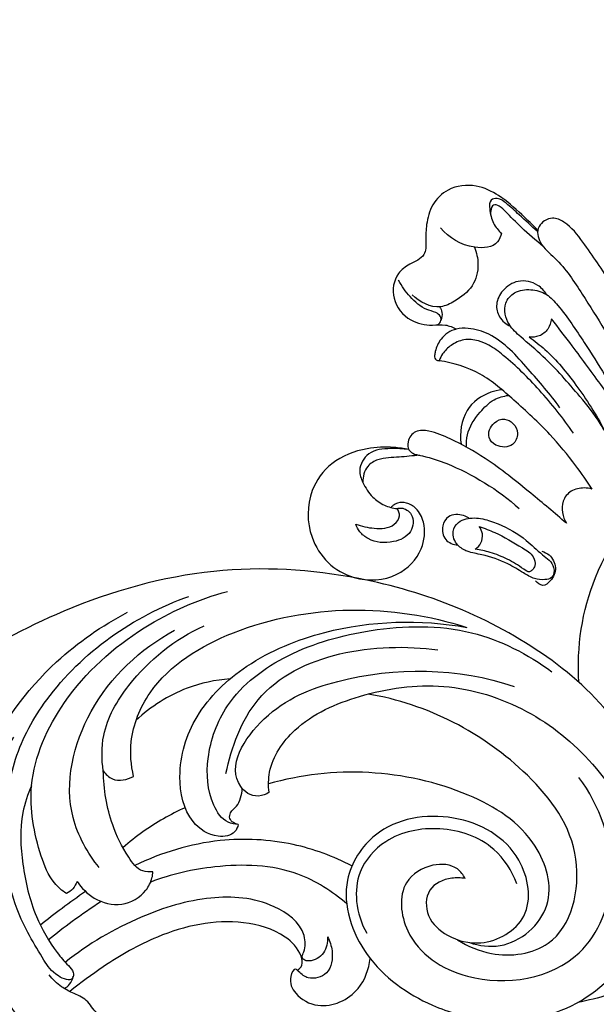
# Model space of a CAD drawing. Units: millimetres. Extents: x -728 to 1783, y -550 to 1488.
# Drawn here: x -127 to -29, y 1111 to 1278 of the extents above; entities that cross this region are included whole.
import ezdxf

# ---------------------------------------------------------------- set-up
doc = ezdxf.new("R2010")
doc.units = ezdxf.units.MM
doc.header["$MEASUREMENT"] = 0
doc.styles.add('Arial Black', font='txt')
doc.dimstyles.new('Default', dxfattribs={"dimscale": 20, "dimtxt": 1, "dimasz": 1, "dimexe": 0.5, "dimexo": 0.5, "dimgap": 0.25, "dimtad": 1, "dimtoh": 1, "dimdec": 0, "dimzin": 1, "dimdsep": 46, "dimtxsty": 'Arial Black', "dimcen": 0.5, "dimazin": 0, "dimtfac": 1, "dimtdec": 4, "dimtix": 1, "dimtmove": 1, "dimatfit": 3, "dimfxl": 1, "dimtolj": 1, "dimtzin": 1, "dimarcsym": 0})

# ---------------------------------------------------------------- blocks, each defined once
blk = doc.blocks.new('*D3')
at = {"color": 0, "lineweight": -2, "transparency": 16777216}
for p, q in [((-19.08, 1279.8), (-581.44, 1279.8)), ((-571.44, -197.97), (-571.44, 1259.8)), ((-10, -217.97), (-581.44, -217.97))]:
    blk.add_line(p, q, dxfattribs=at)
at = {"color": 0, "transparency": 16777216}
for points in [[(-574.77, 1259.8), (-568.11, 1259.8), (-571.44, 1279.8)], [(-574.77, -197.97), (-568.11, -197.97), (-571.44, -217.97)]]:
    blk.add_solid(points, dxfattribs=at)
at = {"layer": 'Defpoints', "color": 0, "transparency": 16777216}
for p in [(-571.44, 1279.8), (-9.08, 1279.8), (0, -217.97)]:
    blk.add_point(p, dxfattribs=at)
at = {"color": 0, "transparency": 16777216, "insert": (-586.44, 530.92), "char_height": 20, "attachment_point": 5, "rotation": 90, "style": 'Arial Black'}
blk.add_mtext('\\A1;A', dxfattribs=at)

msp = doc.modelspace()

# ---------------------------------------------------------------- linework, layer by layer
for points, degree, knots in [([(-716.88, -542.36), (518.82, -542.36), (1754.52, -542.36), (1754.52, 463.56), (1754.52, 1469.47), (518.82, 1469.47), (-716.88, 1469.47), (-716.88, 463.56), (-716.88, -542.36)], 2, [0, 0, 0, 1, 1, 2, 2, 3, 3, 4, 4, 4]), ([(-38.84, 1242.18), (-39.72, 1243.12), (-41.86, 1245.19), (-45.12, 1248.11), (-49.44, 1250.2), (-53.98, 1249.68), (-56.95, 1246.72), (-57.85, 1243.41), (-57.89, 1240.64), (-57.84, 1237.65), (-60.59, 1236.62), (-63.21, 1234.72), (-63.92, 1230.35), (-60.9, 1226.71), (-57.28, 1225.99), (-54.62, 1226.35), (-53.28, 1225.79), (-52.71, 1225.47)], 3, [0, 0, 0, 0, 3.850553, 8.935698, 13.086617, 17.916534, 21.525624, 25.018802, 27.804882, 30.147188, 33.007041, 35.542468, 39.788612, 44.462808, 48.211592, 50.425345, 52.389651, 52.389651, 52.389651, 52.389651]), ([(-38.9, 1242.01), (-39.94, 1242.96), (-41.74, 1244.55), (-43.86, 1246.58), (-45.44, 1247.75), (-47.16, 1247.5), (-47.07, 1245.87), (-46.85, 1244.62), (-46.32, 1243.11), (-45.59, 1242.2), (-45.05, 1241.72)], 3, [0, 0, 0, 0, 4.227609, 7.18219, 8.887439, 9.960307, 11.484321, 12.768487, 14.012855, 16.178764, 16.178764, 16.178764, 16.178764]), ([(-37.94, 1239.47), (-39.21, 1240.5), (-41.4, 1242.4), (-43.82, 1244.86), (-45.19, 1246.29), (-46.58, 1246.81), (-46.91, 1245.52), (-46.88, 1244.89), (-46.81, 1244.6)], 3, [0, 0, 0, 0, 4.909146, 8.75993, 10.130408, 11.143077, 12.264613, 13.158928, 13.158928, 13.158928, 13.158928]), ([(-16.32, 1211.29), (-17.69, 1215.28), (-20.72, 1222.7), (-25.78, 1232.38), (-30.37, 1239.18), (-33.51, 1243.29), (-36.57, 1244.74), (-39.28, 1242.96), (-38.66, 1239.79), (-34.71, 1236.67), (-30.08, 1229.47), (-26.17, 1223.35), (-24.14, 1219.05)], 3, [0, 0, 0, 0, 12.658969, 24.012201, 32.646922, 37.318913, 39.407677, 42.109836, 45.033287, 48.541224, 56.093479, 70.371115, 70.371115, 70.371115, 70.371115]), ([(-45.05, 1241.72), (-45.16, 1241.2), (-45.88, 1239.31), (-50.83, 1238.95), (-53.94, 1240.95), (-55.38, 1242.65)], 3, [0, 0, 0, 0, 1.612171, 5.589836, 12.263722, 12.263722, 12.263722, 12.263722]), ([(-49.64, 1239.36), (-49.26, 1238.46), (-48.75, 1236.22), (-49.7, 1232.5), (-52.55, 1230.38), (-56.17, 1228.56), (-58.96, 1230.06), (-60.22, 1231.27)], 3, [0, 0, 0, 0, 2.944946, 6.729258, 10.709193, 13.248015, 18.485972, 18.485972, 18.485972, 18.485972]), ([(-56.01, 1226.18), (-55.77, 1226.28), (-55.22, 1226.66), (-55.3, 1227.77), (-56.39, 1228.42), (-58.39, 1228.86), (-60.63, 1230.88), (-62, 1232.75), (-62.51, 1233.76)], 3, [0, 0, 0, 0, 0.802838, 1.771974, 2.748638, 4.360726, 7.938267, 11.337159, 11.337159, 11.337159, 11.337159]), ([(-37.38, 1231.33), (-37.76, 1231.94), (-39.04, 1233.36), (-42.19, 1234.03), (-44.88, 1232.28), (-46.12, 1229.84), (-45.54, 1227.34), (-44.25, 1226.29), (-43.5, 1225.94)], 3, [0, 0, 0, 0, 2.144308, 5.566754, 8.617604, 11.11847, 13.309111, 15.771042, 15.771042, 15.771042, 15.771042]), ([(-24.05, 1211.9), (-26.3, 1215.74), (-29.92, 1221.69), (-34.29, 1228.21), (-37.27, 1231.58), (-40.05, 1232.35), (-42.77, 1231.97), (-44.95, 1229.59), (-44.1, 1226.23), (-41.23, 1223.66), (-36.85, 1219.98), (-32.43, 1214.93), (-28.77, 1210.5), (-27.18, 1207.47), (-25.46, 1206.48), (-24.26, 1205.57), (-23.37, 1204.88), (-22.22, 1205.07), (-22.12, 1206.56), (-22.64, 1207.92), (-22.87, 1209.89), (-23.61, 1211.15), (-24.05, 1211.9)], 3, [0, 0, 0, 0, 13.259286, 20.951462, 23.676963, 26.439367, 29.241262, 31.522409, 35.220573, 38.046848, 43.087184, 52.350629, 58.100548, 60.383476, 62.365939, 63.884405, 64.987239, 65.563324, 66.985006, 68.439456, 70.187578, 72.767606, 72.767606, 72.767606, 72.767606]), ([(-55.54, 1229.25), (-55.35, 1228.96), (-55.02, 1228.19), (-55.15, 1227.35), (-55.32, 1226.92)], 3, [0, 0, 0, 0, 1.03079, 2.416512, 2.416512, 2.416512, 2.416512]), ([(-36.56, 1227.2), (-36.62, 1226.6), (-37.03, 1225.37), (-38.53, 1224.15), (-39.78, 1224.06), (-40.35, 1224.13)], 3, [0, 0, 0, 0, 1.828836, 3.710739, 5.42111, 5.42111, 5.42111, 5.42111]), ([(-26.59, 1207.21), (-26.33, 1207.11), (-25.47, 1206.95), (-24.27, 1207.83), (-23.81, 1209.56), (-25.36, 1212.24), (-28.48, 1216.46), (-32.41, 1221.88), (-35.36, 1225.68), (-36.56, 1227.2)], 3, [0, 0, 0, 0, 0.838008, 2.49968, 3.87177, 5.84291, 11.302808, 19.952585, 25.76825, 25.76825, 25.76825, 25.76825]), ([(-35.12, 1212.13), (-36.74, 1214.45), (-40.57, 1218.72), (-45.36, 1224.24), (-50.13, 1225.68), (-53.12, 1225.62), (-55.34, 1224.12), (-56.21, 1222.19), (-56.38, 1221.08), (-56.43, 1220.55), (-56.1, 1220.2), (-55.81, 1220.1), (-55.62, 1220.1)], 3, [0, 0, 0, 0, 8.485942, 17.389635, 21.054678, 23.062645, 26.178769, 28.471677, 29.155616, 29.627152, 29.953029, 30.511581, 30.511581, 30.511581, 30.511581]), ([(-32.79, 1207.79), (-34.56, 1210.36), (-38.29, 1215.01), (-43.24, 1219.92), (-46.83, 1222.65), (-49.1, 1223.63), (-51.42, 1223.85), (-53.58, 1222.87), (-54.97, 1221.51), (-55.47, 1220.5), (-55.62, 1220.1)], 3, [0, 0, 0, 0, 9.338722, 17.845259, 20.867307, 22.776997, 25.222566, 27.604121, 29.660768, 30.943799, 30.943799, 30.943799, 30.943799]), ([(-40.35, 1224.13), (-39.41, 1223.46), (-36.4, 1221.1), (-32.03, 1215.77), (-28.94, 1210.96), (-27.55, 1208.27)], 3, [0, 0, 0, 0, 3.447968, 11.429516, 20.534617, 20.534617, 20.534617, 20.534617]), ([(-29.61, 1198.32), (-30.5, 1199.67), (-32.78, 1202.86), (-37.04, 1208.12), (-42.63, 1213.13), (-48.41, 1218.3), (-53.21, 1219.72), (-55.62, 1220.1)], 3, [0, 0, 0, 0, 4.85478, 11.760745, 20.213584, 27.433493, 34.740478, 34.740478, 34.740478, 34.740478]), ([(-44.95, 1215.17), (-45.6, 1215.1), (-47.9, 1214.6), (-51.69, 1211.84), (-52.15, 1207.84), (-51.91, 1205.92)], 3, [0, 0, 0, 0, 1.963737, 7.049379, 12.843386, 12.843386, 12.843386, 12.843386]), ([(-50.95, 1205.4), (-51, 1206.11), (-50.92, 1208.34), (-49, 1211.12), (-46.6, 1213.57), (-44.69, 1214.11), (-43.86, 1214.22)], 3, [0, 0, 0, 0, 2.123726, 6.50754, 9.718477, 12.239572, 12.239572, 12.239572, 12.239572]), ([(-44.5, 1210.17), (-45.11, 1210.23), (-46.65, 1209.65), (-47.68, 1207.22), (-45.79, 1205.34), (-43.03, 1205.31), (-42.02, 1207.75), (-42.88, 1209.54), (-43.98, 1210.12), (-44.5, 1210.17)], 3, [0, 0, 0, 0, 1.854535, 4.488013, 6.239425, 9.066212, 11.107647, 12.967489, 14.543266, 14.543266, 14.543266, 14.543266]), ([(-34.02, 1192.52), (-35.99, 1194.26), (-40.52, 1198), (-46.84, 1203.15), (-52.84, 1206.51), (-56.73, 1208.16), (-59.74, 1208.45), (-61.05, 1206.66), (-60.9, 1204.37), (-57.63, 1203.87), (-51.33, 1201.67), (-45.59, 1198.26), (-42.01, 1195.01)], 3, [0, 0, 0, 0, 7.886643, 17.619517, 24.440314, 28.29954, 30.542501, 32.690989, 34.077128, 36.597417, 40.898016, 55.396463, 55.396463, 55.396463, 55.396463]), ([(-60.78, 1205.01), (-61.61, 1205.2), (-63.97, 1205.54), (-68.54, 1205.35), (-73.98, 1203.26), (-78.14, 1197.61), (-78.09, 1190.83), (-74.77, 1185.56), (-69.54, 1182.56), (-62.83, 1182.87), (-58.29, 1187.49), (-57.84, 1192.14), (-59.22, 1195), (-61.03, 1196.05), (-62.51, 1196.09), (-63.37, 1195.63), (-63.7, 1195.31), (-63.8, 1195.2)], 3, [0, 0, 0, 0, 2.568738, 7.116476, 13.641962, 19.274222, 27.166058, 32.272251, 37.34948, 44.645657, 50.618972, 55.120939, 57.795874, 59.648786, 61.131176, 62.019252, 62.486004, 62.486004, 62.486004, 62.486004]), ([(-60.78, 1205.01), (-61.79, 1205.2), (-64.06, 1205.22), (-67.68, 1204.98), (-69.5, 1201.83), (-68.53, 1199.12), (-67.16, 1197), (-65.03, 1195.47), (-63.49, 1195.09), (-62.74, 1195.02)], 3, [0, 0, 0, 0, 3.090288, 6.895923, 10.113208, 12.207312, 15.219686, 17.610558, 19.872202, 19.872202, 19.872202, 19.872202]), ([(-58.95, 1204.05), (-60.12, 1203.97), (-62.46, 1203.65), (-65.57, 1203.7), (-68.18, 1202.2), (-68.6, 1200.4), (-68.58, 1199.45)], 3, [0, 0, 0, 0, 3.495115, 7.109304, 9.163335, 12.009987, 12.009987, 12.009987, 12.009987]), ([(-31.88, 1165.54), (-32.26, 1171.52), (-30.37, 1184.75), (-18.77, 1199.85), (-7.13, 1202.36), (-2.78, 1202.54)], 3, [0, 0, 0, 0, 17.988585, 39.021688, 52.104706, 52.104706, 52.104706, 52.104706]), ([(-29.61, 1198.32), (-30.06, 1198.45), (-31.29, 1198.6), (-33.3, 1198.19), (-35.2, 1195.88), (-34.64, 1193.61), (-34.02, 1192.52)], 3, [0, 0, 0, 0, 1.41168, 3.675394, 5.855553, 9.621386, 9.621386, 9.621386, 9.621386]), ([(-62.74, 1195.02), (-62.52, 1195.08), (-61.61, 1195.2), (-59.75, 1193.98), (-60.12, 1190.58), (-63.68, 1188.99), (-67.06, 1189.26), (-69.1, 1190.92), (-69.62, 1191.92), (-69.77, 1192.39)], 3, [0, 0, 0, 0, 0.697939, 2.702192, 5.606065, 8.97025, 13.305164, 15.123924, 16.607663, 16.607663, 16.607663, 16.607663]), ([(-69.77, 1192.39), (-68.8, 1191.97), (-66.63, 1191.55), (-63.59, 1191.63), (-62.12, 1193.62), (-62.51, 1194.65), (-62.74, 1195.02)], 3, [0, 0, 0, 0, 3.187334, 6.66882, 8.329593, 9.640034, 9.640034, 9.640034, 9.640034]), ([(-50.53, 1193.36), (-50.82, 1193.56), (-51.9, 1194.08), (-54.07, 1194.11), (-55.32, 1191.95), (-54.84, 1189.51), (-53.19, 1188.89), (-52.44, 1188.8)], 3, [0, 0, 0, 0, 1.049135, 3.632926, 5.452085, 7.821757, 10.096429, 10.096429, 10.096429, 10.096429]), ([(-40.84, 1189.62), (-42.25, 1190.77), (-44.72, 1192.15), (-48.2, 1193.39), (-50.62, 1193.52), (-52.54, 1192.73), (-53.62, 1190.95), (-52.74, 1188.75), (-50.68, 1187.57), (-47.65, 1187.13), (-44.37, 1185.97), (-41.58, 1184.27), (-39.55, 1183.04), (-37.88, 1182.86), (-36.17, 1183.18), (-35.9, 1185.65), (-38.41, 1187.3), (-39.89, 1188.85), (-40.84, 1189.62)], 3, [0, 0, 0, 0, 5.521463, 8.278035, 11.099927, 12.552501, 14.300396, 16.761466, 18.670566, 21.212986, 25.890122, 28.968759, 31.075972, 32.842565, 34.028509, 35.765883, 38.642861, 42.331066, 42.331066, 42.331066, 42.331066]), ([(-49.49, 1188.12), (-49.11, 1188.39), (-48.41, 1189.15), (-48.11, 1190.66), (-48.54, 1191.59), (-48.81, 1191.95)], 3, [0, 0, 0, 0, 1.412617, 2.960259, 4.319786, 4.319786, 4.319786, 4.319786]), ([(-48.81, 1191.95), (-47.92, 1191.66), (-45.33, 1190.72), (-42.4, 1188.85), (-39.59, 1187.25), (-39.19, 1185.48), (-39.7, 1184.65), (-40.41, 1184.07), (-41.97, 1185.28), (-43.92, 1186.42), (-46.77, 1187.62), (-48.64, 1188), (-49.49, 1188.12)], 3, [0, 0, 0, 0, 2.830112, 8.188308, 10.593832, 12.095077, 12.950832, 13.473079, 14.569692, 17.840207, 20.968751, 23.563467, 23.563467, 23.563467, 23.563467]), ([(-38.2, 1187.76), (-37.75, 1187.64), (-36.56, 1187.1), (-35.49, 1184.95), (-36.4, 1182.93), (-38, 1181.61), (-38.94, 1182.36), (-39.25, 1182.73)], 3, [0, 0, 0, 0, 1.377344, 3.813165, 6.233081, 7.693039, 9.130021, 9.130021, 9.130021, 9.130021]), ([(-51.2, 1132.22), (-51.95, 1132.37), (-54.12, 1132.44), (-57.97, 1130.74), (-57.97, 1125.46), (-54.01, 1122.06), (-47.65, 1120.41), (-39.22, 1125.26), (-41.32, 1137.67), (-53, 1144.12), (-66.14, 1141.91), (-73.16, 1130.89), (-68.73, 1118), (-58.49, 1110.85), (-46.2, 1107.23), (-32.28, 1109.14), (-21.7, 1119.8), (-17.78, 1131.21), (-18.66, 1144.07), (-23.5, 1158.33), (-41.4, 1174.4), (-65.71, 1184.03), (-94.59, 1185.72), (-118.25, 1179.05), (-141.55, 1166.28), (-162.82, 1149.85), (-180.23, 1133.09), (-192.47, 1121.71), (-200.63, 1116.46), (-206.67, 1114.11), (-210.53, 1113.53), (-212.71, 1113.42), (-213.93, 1113.21), (-214.96, 1111.57), (-213.61, 1110.33), (-212.81, 1109.89)], 3, [0, 0, 0, 0, 2.292196, 6.520558, 10.826186, 15.452359, 21.244073, 29.827345, 39.327745, 52.552174, 66.089244, 75.093617, 88.169432, 102.162679, 111.263257, 126.321071, 141.621924, 153.817045, 161.326314, 180.057644, 197.173658, 231.770951, 256.415687, 282.809676, 304.242706, 335.879455, 363.048715, 376.821632, 385.918462, 391.949806, 396.144419, 397.499576, 398.581585, 399.712027, 402.47034, 402.47034, 402.47034, 402.47034]), ([(-124.84, 1147.98), (-125.49, 1146.52), (-126.96, 1142.19), (-126.57, 1134.48), (-124.67, 1126.3), (-121.38, 1120.69), (-119, 1117.79), (-117.64, 1116.55), (-117.83, 1114.55), (-121.17, 1115.86), (-123.7, 1119.93), (-128.91, 1128.54), (-129.76, 1140.6), (-128.12, 1152.99), (-119.65, 1168.34), (-107.52, 1176.8), (-98.13, 1180.11)], 3, [0, 0, 0, 0, 4.783833, 13.533011, 22.706964, 29.792086, 32.700161, 34.108842, 35.096536, 37.535692, 41.159945, 50.951852, 66.19547, 76.68147, 88.022908, 117.875108, 117.875108, 117.875108, 117.875108]), ([(-118.91, 1129.67), (-119.67, 1130.18), (-121.71, 1131.91), (-124.15, 1138.25), (-126.13, 1149.13), (-119.49, 1163.82), (-107.07, 1174.99), (-96.52, 1179.61), (-91.55, 1180.96)], 3, [0, 0, 0, 0, 2.762784, 7.829761, 19.866547, 35.076523, 53.602251, 69.04759, 69.04759, 69.04759, 69.04759]), ([(-107.51, 1149.57), (-107.96, 1151.47), (-108.39, 1156.49), (-104.1, 1166.93), (-84.19, 1178.94), (-63.49, 1178.91), (-50.92, 1174.84)], 3, [0, 0, 0, 0, 5.850077, 14.775107, 32.22394, 71.874315, 71.874315, 71.874315, 71.874315]), ([(-124.44, 1093.68), (-128.01, 1097.63), (-135.51, 1108.64), (-139.83, 1129.5), (-134.7, 1151.94), (-122.94, 1168.2), (-112.89, 1175.16), (-108.54, 1177.43)], 3, [0, 0, 0, 0, 15.954165, 39.308965, 61.632608, 83.162256, 97.864996, 97.864996, 97.864996, 97.864996]), ([(-89.74, 1141.42), (-89.84, 1140.98), (-90.42, 1139.55), (-94.03, 1139), (-98.7, 1142.21), (-100.44, 1150.51), (-97.35, 1160.62), (-88.01, 1169.42), (-72.19, 1175.86), (-58.83, 1176.28), (-50.92, 1174.84)], 3, [0, 0, 0, 0, 1.36574, 4.28271, 9.221523, 17.126795, 27.747978, 39.787892, 54.227933, 78.353841, 78.353841, 78.353841, 78.353841]), ([(-112.66, 1150.5), (-112.96, 1152.47), (-113.02, 1157.81), (-107.48, 1167.32), (-100.49, 1172.89), (-95.55, 1175.12)], 3, [0, 0, 0, 0, 5.985859, 15.524601, 31.806694, 31.806694, 31.806694, 31.806694]), ([(-89.74, 1141.42), (-90.33, 1141.44), (-92.26, 1141.75), (-94.92, 1145.98), (-95.39, 1153.18), (-91.77, 1163.26), (-81.14, 1171.08), (-66.57, 1175.08), (-50.45, 1175.42), (-40.53, 1170.32), (-36.48, 1167.31)], 3, [0, 0, 0, 0, 1.75572, 5.557736, 13.516037, 23.035498, 36.359962, 51.09182, 68.190693, 83.332488, 83.332488, 83.332488, 83.332488]), ([(-113.35, 1134.08), (-115.34, 1136.58), (-120.11, 1145.01), (-116.13, 1162.21), (-106.36, 1171.2), (-100.58, 1174.36)], 3, [0, 0, 0, 0, 9.576231, 27.831459, 47.591032, 47.591032, 47.591032, 47.591032]), ([(-91.83, 1150.04), (-90.91, 1154.5), (-85.42, 1169.76), (-66.31, 1172.46), (-55.85, 1171.03)], 3, [0, 0, 0, 0, 13.655808, 45.320923, 45.320923, 45.320923, 45.320923]), ([(-84.52, 1146.87), (-84.93, 1146.52), (-87.2, 1145.77), (-92.53, 1150.01), (-85.57, 1161.24), (-68.23, 1168.19), (-52.32, 1168.1), (-42.89, 1164.8)], 3, [0, 0, 0, 0, 1.614642, 5.05354, 18.061552, 32.085892, 62.085214, 62.085214, 62.085214, 62.085214]), ([(-91.14, 1166.11), (-93.62, 1165.92), (-99.49, 1164.7), (-104.6, 1161.4), (-107.1, 1159.08)], 3, [0, 0, 0, 0, 7.467813, 17.698733, 17.698733, 17.698733, 17.698733]), ([(-84.52, 1146.87), (-84.64, 1148), (-84.61, 1152), (-79.64, 1159.15), (-68.63, 1163.9), (-54.69, 1165.93), (-40.38, 1161.43), (-28.38, 1151.72), (-20.15, 1137.84), (-22.67, 1125.34), (-25.91, 1120.05), (-26.82, 1118.82)], 3, [0, 0, 0, 0, 3.40015, 11.741824, 24.108584, 38.533024, 53.205506, 67.535798, 84.461297, 98.469852, 103.062852, 103.062852, 103.062852, 103.062852]), ([(-52.49, 1121.85), (-50.76, 1120.72), (-45.79, 1118.62), (-34.01, 1120.1), (-30.1, 1137.04), (-42.88, 1154.31), (-57.7, 1161.9), (-67.69, 1163.53)], 3, [0, 0, 0, 0, 6.212804, 16.010281, 31.006385, 47.465819, 77.830612, 77.830612, 77.830612, 77.830612]), ([(-110.29, 1107.96), (-110.53, 1107.26), (-111.4, 1105.51), (-114.81, 1102.31), (-122.32, 1103.81), (-130.94, 1112.19), (-135.73, 1128.46), (-134.25, 1145.09), (-129.53, 1153.75), (-127.84, 1156.21)], 3, [0, 0, 0, 0, 2.225318, 5.827169, 13.122252, 22.04072, 41.293405, 61.551818, 70.51073, 70.51073, 70.51073, 70.51073]), ([(-50.47, 1121.37), (-48.81, 1120.83), (-43.41, 1120.01), (-35.17, 1127.16), (-38.97, 1140.02), (-56.19, 1150.67), (-73.72, 1151.44), (-84.6, 1148.28)], 3, [0, 0, 0, 0, 5.248812, 15.723373, 25.912638, 40.202962, 74.17366, 74.17366, 74.17366, 74.17366]), ([(-112.66, 1150.5), (-112.26, 1149.94), (-110.82, 1148.48), (-108.58, 1149), (-107.51, 1149.57)], 3, [0, 0, 0, 0, 2.058589, 5.68724, 5.68724, 5.68724, 5.68724]), ([(-104.24, 1133.39), (-104.82, 1133.32), (-106.63, 1133.35), (-109.05, 1136.69), (-111.72, 1142.15), (-112.63, 1147.41), (-112.66, 1150.5)], 3, [0, 0, 0, 0, 1.736068, 5.05873, 11.221718, 20.494856, 20.494856, 20.494856, 20.494856]), ([(-51.2, 1132.22), (-51.52, 1132.84), (-52.86, 1134.63), (-57.22, 1134.92), (-62.8, 1131.4), (-61.57, 1120.88), (-49.23, 1113.07), (-31.04, 1116.11), (-24.2, 1133.87), (-28.39, 1144.61), (-31.87, 1149.39)], 3, [0, 0, 0, 0, 2.109905, 6.298609, 11.660585, 19.80538, 32.548072, 51.907498, 65.938493, 83.692221, 83.692221, 83.692221, 83.692221]), ([(-89.74, 1141.42), (-90.03, 1141.47), (-90.6, 1141.69), (-91.34, 1142.39), (-91.07, 1143.65), (-89.49, 1144.76), (-89.14, 1146.46), (-89.07, 1147.51)], 3, [0, 0, 0, 0, 0.887534, 1.800595, 2.772672, 4.248509, 7.41549, 7.41549, 7.41549, 7.41549]), ([(-98.76, 1144.25), (-101.28, 1143.13), (-104.97, 1141.04), (-108.25, 1138.42), (-109.32, 1137.46)], 3, [0, 0, 0, 0, 8.284543, 12.590259, 12.590259, 12.590259, 12.590259]), ([(-42.41, 1131.36), (-43.27, 1133.54), (-46.42, 1138.55), (-55.37, 1141.51), (-64.35, 1139.76), (-69.43, 1134.08), (-69.97, 1128.08), (-68.85, 1124.6), (-67.93, 1122.96)], 3, [0, 0, 0, 0, 7.027427, 16.832151, 26.257318, 33.016528, 37.989493, 43.660216, 43.660216, 43.660216, 43.660216]), ([(-70.43, 1134.37), (-73.58, 1136.01), (-80.89, 1138.7), (-93.79, 1139.35), (-102.79, 1136.65), (-107.3, 1134.42)], 3, [0, 0, 0, 0, 10.654562, 23.043676, 38.133006, 38.133006, 38.133006, 38.133006]), ([(-71.32, 1127.93), (-73.76, 1130.05), (-80.67, 1134.5), (-92.84, 1134.83), (-101.12, 1132.98), (-104.61, 1131.64)], 3, [0, 0, 0, 0, 9.69461, 23.843616, 35.058759, 35.058759, 35.058759, 35.058759]), ([(-117.12, 1131.75), (-116.38, 1130.62), (-114.22, 1128.46), (-109.47, 1127.22), (-105.68, 1129.43), (-104.41, 1131.91), (-104.26, 1133.04), (-104.24, 1133.39)], 3, [0, 0, 0, 0, 4.073257, 8.840288, 13.612779, 15.910278, 16.982963, 16.982963, 16.982963, 16.982963]), ([(-117.12, 1131.75), (-117.28, 1131.3), (-117.74, 1130.46), (-118.5, 1129.88), (-118.91, 1129.67)], 3, [0, 0, 0, 0, 1.422761, 2.799012, 2.799012, 2.799012, 2.799012]), ([(-115.67, 1130.03), (-117.02, 1129.1), (-119.61, 1127.24), (-122.14, 1125.3), (-123.35, 1124.34)], 3, [0, 0, 0, 0, 4.915683, 9.55703, 9.55703, 9.55703, 9.55703]), ([(-113.03, 1128.34), (-114.69, 1127.25), (-117.72, 1125.14), (-120.64, 1122.89), (-121.95, 1121.82)], 3, [0, 0, 0, 0, 5.981715, 11.055932, 11.055932, 11.055932, 11.055932]), ([(-74.58, 1122.33), (-74.53, 1121.4), (-74.93, 1119.41), (-77.03, 1118.1), (-78.58, 1118.32), (-79.02, 1119.07), (-78.25, 1120.17), (-78.43, 1124.33), (-84.78, 1128.85), (-94.94, 1129.59), (-107.29, 1125.8), (-115.23, 1121.15), (-119.12, 1118)], 3, [0, 0, 0, 0, 2.802616, 5.589934, 6.535437, 7.056515, 8.179706, 10.836937, 17.788523, 28.610706, 40.886956, 55.906682, 55.906682, 55.906682, 55.906682]), ([(-79.69, 1116.67), (-79.38, 1116.88), (-78.69, 1117.59), (-79.21, 1120.08), (-82.44, 1123.32), (-91.27, 1125.87), (-102.44, 1123.44), (-111.8, 1118.02), (-116.53, 1114.55), (-118.34, 1113.05)], 3, [0, 0, 0, 0, 1.120891, 2.676566, 6.872098, 14.338604, 29.18763, 39.672643, 46.730949, 46.730949, 46.730949, 46.730949]), ([(-74.58, 1122.33), (-74.18, 1121.61), (-73.54, 1119.6), (-73.98, 1115.89), (-77.64, 1114.91), (-79.13, 1116.06), (-80.22, 1117.26), (-81.3, 1114.97), (-79.98, 1112.17), (-75.27, 1109.64), (-69.02, 1112.57), (-67.56, 1116.86), (-67.34, 1118.68)], 3, [0, 0, 0, 0, 2.495759, 6.343655, 9.531098, 11.511719, 12.091935, 13.729597, 16.637645, 20.935616, 28.317651, 33.819542, 33.819542, 33.819542, 33.819542]), ([(-110.29, 1107.96), (-110.8, 1107.97), (-112.08, 1108.16), (-114.05, 1109.34), (-115.3, 1111.78), (-117.77, 1112.72), (-120.03, 1113.94), (-121.25, 1115.13), (-121.86, 1115.9)], 3, [0, 0, 0, 0, 1.522022, 3.821567, 6.619672, 9.322295, 11.405778, 14.344986, 14.344986, 14.344986, 14.344986]), ([(-119.28, 1113.57), (-118.94, 1113.75), (-118.22, 1114.3), (-117.86, 1115.15), (-117.76, 1115.64)], 3, [0, 0, 0, 0, 1.139279, 2.636506, 2.636506, 2.636506, 2.636506]), ([(0, 1111.62), (-0.42, 1111.6), (-1.31, 1111.66), (-3.09, 1112.45), (-5.29, 1113.75), (-8.89, 1115.27), (-14.24, 1115.96), (-20.62, 1114.97), (-26.51, 1112.44), (-30.32, 1111.56), (-32.09, 1111.19)], 3, [0, 0, 0, 0, 1.266492, 2.606808, 5.783692, 8.963943, 14.258195, 21.731288, 28.016194, 33.432309, 33.432309, 33.432309, 33.432309])]:
    msp.add_open_spline(points, degree=degree, knots=knots)

# ---------------------------------------------------------------- dimensions: what is measured, and where the dimension line sits
dim = msp.add_linear_dim(base=(-571.44, 1279.8, -3.21), p1=(0, -217.97, -3.21), p2=(-9.08, 1279.8, -3.21), angle=270, text='A', dimstyle='Default')
dim.commit()
dim.dimension.update_dxf_attribs({"geometry": '*D3', "text_midpoint": (-586.44, 530.92, -3.21)})

doc.saveas('drawing.dxf')
